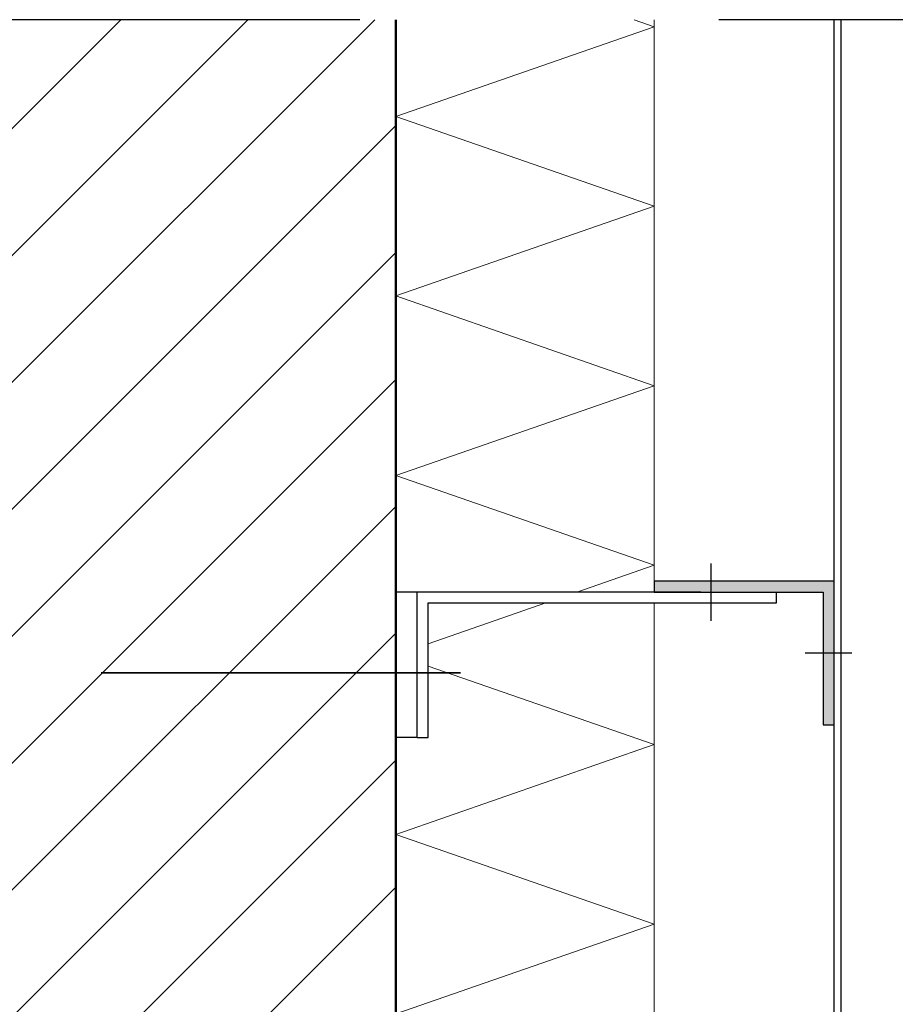
# Model space of a CAD drawing. Units: metres. Extents: x 8.42 to 9.47, y -0.61 to 0.88.
# Drawn here: x 8.98 to 9.23, y 0.14 to 0.42 of the extents above; entities that cross this region are included whole.
import ezdxf

# ---------------------------------------------------------------- set-up
doc = ezdxf.new("R2010")
doc.units = ezdxf.units.M
doc.linetypes.add('AUSGEZOGEN', pattern=[0])
doc.linetypes.add('STRICHPUNKT2_S5', pattern=[0.05, 0.035, -0.005, 0.005, -0.005])
doc.layers.add('XR$1$TB_808_1', color=7, linetype='AUSGEZOGEN')

msp = doc.modelspace()

# ---------------------------------------------------------------- hatches: boundary and pattern name
at = {"layer": 'XR$1$TB_808_1', "linetype": 'AUSGEZOGEN', "lineweight": -3, "transparency": 33554687}
h = msp.add_hatch(dxfattribs=at)
h.set_pattern_fill('SCHRAFFUR_3', scale=0.005, angle=315, style=0, pattern_type=2)
h.set_pattern_definition([(45, (0, 0), (-0.03535534, 0.03535534), []), (45, (-0.01768, 0.01768), (-0.03535534, 0.03535534), [])])
h.paths.add_polyline_path([(8.78669, 0.41879), (8.78669, 0.36683), (8.69355, 0.36683), (8.69355, 0.06683), (9.08669, 0.06683), (9.08669, 0.41879)], flags=0)
at = {"layer": 'XR$1$TB_808_1', "linetype": 'AUSGEZOGEN', "lineweight": 13, "true_color": 0x000000, "transparency": 33554687}
msp.add_hatch(color=18, dxfattribs=at).paths.add_polyline_path([(9.20869, 0.26233), (9.15869, 0.26233), (9.15869, 0.25933), (9.20569, 0.25933), (9.20569, 0.22233), (9.20869, 0.22233)])

# ---------------------------------------------------------------- linework, layer by layer
at = {"layer": 'XR$1$TB_808_1', "color": 7, "linetype": 'STRICHPUNKT2_S5', "lineweight": -3, "transparency": 33554687}
msp.add_line((9.27669, 0.41879), (8.76669, 0.41879), dxfattribs=at)
at = {"layer": 'XR$1$TB_808_1', "color": 32, "linetype": 'AUSGEZOGEN', "lineweight": 50, "transparency": 33554687}
msp.add_line((9.08669, 0.41879), (9.08669, 0.06683), dxfattribs=at)
at = {"layer": 'XR$1$TB_808_1', "color": 7, "linetype": 'AUSGEZOGEN', "lineweight": 13, "transparency": 33554687}
for p, q in [((9.15869, 0.41683), (9.15305, 0.41879)), ((9.08669, 0.39183), (9.15869, 0.41683)), ((9.15869, 0.36683), (9.08669, 0.39183)), ((9.08669, 0.34183), (9.15869, 0.36683)), ((9.15869, 0.31683), (9.08669, 0.34183)), ((9.08669, 0.29183), (9.15869, 0.31683)), ((9.15869, 0.26683), (9.08669, 0.29183)), ((9.13709, 0.25933), (9.15869, 0.26683)), ((9.09569, 0.24495), (9.12845, 0.25633)), ((9.15869, 0.21683), (9.09569, 0.2387)), ((9.08669, 0.19183), (9.15869, 0.21683)), ((9.15869, 0.16683), (9.08669, 0.19183)), ((9.08669, 0.14183), (9.15869, 0.16683))]:
    msp.add_line(p, q, dxfattribs=at)
at = {"layer": 'XR$1$TB_808_1', "color": 52, "linetype": 'AUSGEZOGEN', "lineweight": 13, "transparency": 33554687}
for p, q in [((9.15869, 0.41879), (9.15869, 0.26233)), ((9.15869, 0.25633), (9.15869, -0.00517))]:
    msp.add_line(p, q, dxfattribs=at)
at = {"layer": 'XR$1$TB_808_1', "color": 7, "linetype": 'AUSGEZOGEN', "lineweight": -3, "transparency": 33554687}
for p, q in [((9.20869, 0.41879), (9.20869, -0.04637)), ((9.21069, -0.04837), (9.21069, 0.41879)), ((9.17444, 0.26733), (9.17444, 0.25133)), ((9.17169, 0.25933), (9.08669, 0.25933)), ((9.15869, 0.25933), (9.20569, 0.25933)), ((9.20569, 0.25933), (9.20569, 0.22233))]:
    msp.add_line(p, q, dxfattribs=at)
at = {"layer": 'XR$1$TB_808_1', "color": 3, "linetype": 'AUSGEZOGEN', "lineweight": -3, "transparency": 33554687}
for p, q in [((9.15869, 0.26233), (9.15869, 0.25933)), ((9.20869, 0.26233), (9.15869, 0.26233)), ((9.09269, 0.21883), (9.09269, 0.25933)), ((9.19269, 0.25633), (9.19269, 0.25933)), ((9.09569, 0.21883), (9.09569, 0.25633)), ((9.09569, 0.25633), (9.19269, 0.25633)), ((9.20569, 0.22233), (9.20869, 0.22233)), ((9.09269, 0.21883), (9.08669, 0.21883)), ((9.09269, 0.21883), (9.09569, 0.21883))]:
    msp.add_line(p, q, dxfattribs=at)
at = {"layer": 'XR$1$TB_808_1', "color": 1, "linetype": 'AUSGEZOGEN', "lineweight": -3, "transparency": 33554687}
msp.add_line((9.21369, 0.24233), (9.20069, 0.24233), dxfattribs=at)
at = {"layer": 'XR$1$TB_808_1', "color": 6, "linetype": 'STRICHPUNKT2_S5', "lineweight": 35, "transparency": 33554687}
msp.add_line((9.10469, 0.23683), (8.98669, 0.23683), dxfattribs=at)

doc.saveas('drawing.dxf')
